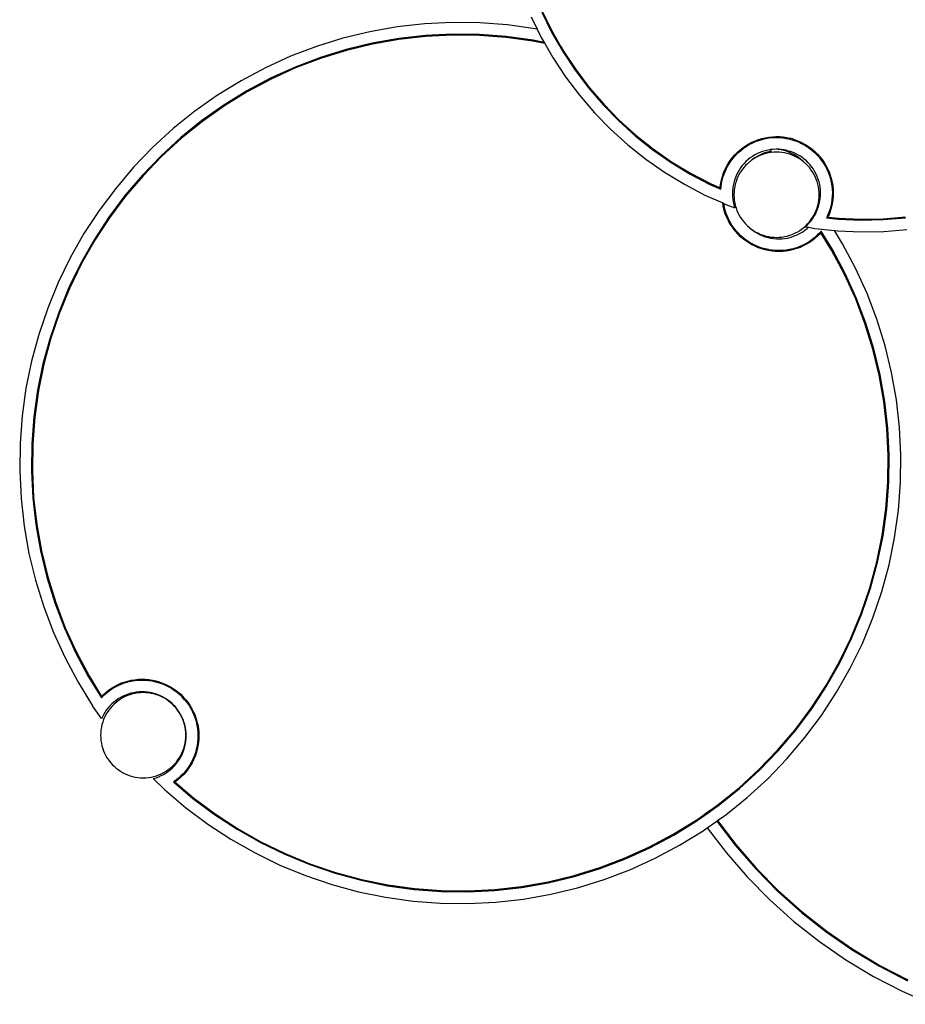
# Model space of a CAD drawing. Extents: x -73 to 65, y -68 to 69.
# Drawn here: x -73 to -43, y -67 to -33 of the extents above; entities that cross this region are included whole.
import ezdxf

# ---------------------------------------------------------------- set-up
doc = ezdxf.new("R2010")
doc.units = 0
doc.layers.get('0').update_dxf_attribs({"linetype": 'CONTINUOUS'})

msp = doc.modelspace()

# ---------------------------------------------------------------- linework, layer by layer
for p, q in [((-55.67, -33.107), (-55.333, -33.789)), ((-55.643, -33.095), (-55.307, -33.775)), ((-59.656, -33.506), (-60.592, -33.611)), ((-58.714, -33.459), (-59.656, -33.506)), ((-57.772, -33.471), (-58.714, -33.459)), ((-56.833, -33.543), (-57.772, -33.471)), ((-56.034, -33.273), (-55.829, -33.688)), ((-61.52, -33.776), (-62.436, -33.998)), ((-60.592, -33.611), (-61.52, -33.776)), ((-55.899, -33.674), (-56.833, -33.543)), ((-55.829, -33.688), (-55.899, -33.674)), ((-55.829, -33.688), (-55.686, -33.977)), ((-55.294, -33.797), (-55.333, -33.789)), ((-55.333, -33.789), (-55.067, -34.252)), ((-55.307, -33.775), (-55.294, -33.797)), ((-55.294, -33.797), (-55.026, -34.263)), ((-62.436, -33.998), (-63.336, -34.277)), ((-61.438, -34.167), (-62.329, -34.384)), ((-60.535, -34.007), (-61.438, -34.167)), ((-60.53, -34.037), (-61.432, -34.197)), ((-59.623, -33.905), (-60.535, -34.007)), ((-59.621, -33.934), (-60.53, -34.037)), ((-58.707, -33.859), (-59.623, -33.905)), ((-58.707, -33.889), (-59.621, -33.934)), ((-57.79, -33.871), (-58.707, -33.859)), ((-57.791, -33.901), (-58.707, -33.889)), ((-56.879, -33.971), (-57.791, -33.901)), ((-56.876, -33.941), (-57.79, -33.871)), ((-55.972, -34.098), (-56.879, -33.971)), ((-55.967, -34.068), (-56.876, -33.941)), ((-55.57, -34.18), (-55.972, -34.098)), ((-55.59, -34.145), (-55.967, -34.068)), ((-55.686, -33.977), (-55.59, -34.145)), ((-55.59, -34.145), (-55.57, -34.18)), ((-55.57, -34.18), (-55.295, -34.658)), ((-63.336, -34.277), (-64.216, -34.612)), ((-62.329, -34.384), (-63.205, -34.655)), ((-62.321, -34.413), (-63.195, -34.684)), ((-61.432, -34.197), (-62.321, -34.413)), ((-55.026, -34.263), (-55.067, -34.252)), ((-55.067, -34.252), (-55.045, -34.289)), ((-55.004, -34.3), (-55.045, -34.289)), ((-55.045, -34.289), (-54.954, -34.448)), ((-55.026, -34.263), (-55.004, -34.3)), ((-55.004, -34.3), (-54.929, -34.432)), ((-54.954, -34.448), (-54.535, -35.081)), ((-54.929, -34.432), (-54.51, -35.064)), ((-64.216, -34.612), (-65.074, -35.002)), ((-63.205, -34.655), (-64.062, -34.982)), ((-63.195, -34.684), (-64.051, -35.009)), ((-55.295, -34.658), (-54.861, -35.313)), ((-65.074, -35.002), (-65.906, -35.445)), ((-64.062, -34.982), (-64.897, -35.361)), ((-64.051, -35.009), (-64.884, -35.388)), ((-54.535, -35.081), (-54.076, -35.688)), ((-54.51, -35.064), (-54.053, -35.669)), ((-65.906, -35.445), (-66.708, -35.94)), ((-64.897, -35.361), (-65.707, -35.792)), ((-64.884, -35.388), (-65.692, -35.818)), ((-54.861, -35.313), (-54.388, -35.939)), ((-65.707, -35.792), (-66.488, -36.274)), ((-65.692, -35.818), (-66.471, -36.299)), ((-54.076, -35.688), (-53.58, -36.264)), ((-54.053, -35.669), (-53.558, -36.244)), ((-66.708, -35.94), (-67.478, -36.483)), ((-54.388, -35.939), (-53.875, -36.534)), ((-67.478, -36.483), (-68.212, -37.074)), ((-66.488, -36.274), (-67.237, -36.803)), ((-66.471, -36.299), (-67.219, -36.827)), ((-53.58, -36.264), (-53.049, -36.808)), ((-53.558, -36.244), (-53.029, -36.786)), ((-67.237, -36.803), (-67.951, -37.378)), ((-67.219, -36.827), (-67.931, -37.401)), ((-53.875, -36.534), (-53.327, -37.096)), ((-53.049, -36.808), (-52.485, -37.318)), ((-53.029, -36.786), (-52.466, -37.295)), ((-68.212, -37.074), (-68.907, -37.71)), ((-53.327, -37.096), (-52.744, -37.623)), ((-67.951, -37.378), (-68.628, -37.997)), ((-67.931, -37.401), (-68.607, -38.018)), ((-52.485, -37.318), (-51.89, -37.791)), ((-52.466, -37.295), (-51.873, -37.767)), ((-48.626, -37.594), (-48.518, -37.538)), ((-48.518, -37.538), (-48.408, -37.489)), ((-48.505, -37.565), (-48.396, -37.517)), ((-48.408, -37.489), (-48.294, -37.447)), ((-48.396, -37.517), (-48.284, -37.475)), ((-48.294, -37.447), (-48.269, -37.439)), ((-48.284, -37.475), (-48.244, -37.463)), ((-48.269, -37.439), (-48.178, -37.411)), ((-48.244, -37.463), (-48.269, -37.439)), ((-48.244, -37.463), (-48.17, -37.44)), ((-48.178, -37.411), (-48.06, -37.384)), ((-48.17, -37.44), (-48.054, -37.413)), ((-48.06, -37.384), (-47.94, -37.364)), ((-48.054, -37.413), (-47.936, -37.393)), ((-47.94, -37.364), (-47.82, -37.351)), ((-47.936, -37.393), (-47.817, -37.381)), ((-47.82, -37.351), (-47.699, -37.346)), ((-47.817, -37.381), (-47.698, -37.376)), ((-47.699, -37.346), (-47.577, -37.348)), ((-47.698, -37.376), (-47.579, -37.378)), ((-47.579, -37.378), (-47.46, -37.388)), ((-47.577, -37.348), (-47.456, -37.359)), ((-47.46, -37.388), (-47.342, -37.406)), ((-47.456, -37.359), (-47.337, -37.376)), ((-47.342, -37.406), (-47.27, -37.421)), ((-47.337, -37.376), (-47.241, -37.396)), ((-47.241, -37.396), (-47.27, -37.421)), ((-47.27, -37.421), (-47.225, -37.431)), ((-47.241, -37.396), (-47.218, -37.401)), ((-47.225, -37.431), (-47.11, -37.463)), ((-47.101, -37.434), (-47.218, -37.401)), ((-47.11, -37.463), (-46.997, -37.502)), ((-47.101, -37.434), (-46.987, -37.474)), ((-46.997, -37.502), (-46.887, -37.548)), ((-46.987, -37.474), (-46.875, -37.521)), ((-46.875, -37.521), (-46.807, -37.555)), ((-68.907, -37.71), (-69.561, -38.389)), ((-52.744, -37.623), (-52.13, -38.112)), ((-51.89, -37.791), (-51.267, -38.226)), ((-51.873, -37.767), (-51.251, -38.2)), ((-49.014, -37.883), (-48.924, -37.802)), ((-48.994, -37.904), (-48.905, -37.825)), ((-48.924, -37.802), (-48.829, -37.726)), ((-48.905, -37.825), (-48.811, -37.75)), ((-48.829, -37.726), (-48.73, -37.657)), ((-48.811, -37.75), (-48.713, -37.682)), ((-48.73, -37.657), (-48.69, -37.633)), ((-48.713, -37.682), (-48.666, -37.654)), ((-48.69, -37.633), (-48.663, -37.617)), ((-48.666, -37.654), (-48.69, -37.633)), ((-48.666, -37.654), (-48.639, -37.637)), ((-48.663, -37.617), (-48.626, -37.594)), ((-48.643, -37.634), (-48.663, -37.617)), ((-48.643, -37.634), (-48.639, -37.637)), ((-48.639, -37.637), (-48.611, -37.62)), ((-48.611, -37.62), (-48.505, -37.565)), ((-48.157, -37.854), (-48.245, -37.887)), ((-48.067, -37.827), (-48.157, -37.854)), ((-47.975, -37.806), (-48.067, -37.827)), ((-47.892, -37.856), (-47.984, -37.877)), ((-47.901, -37.793), (-47.975, -37.806)), ((-47.882, -37.79), (-47.901, -37.793)), ((-47.844, -37.848), (-47.901, -37.793)), ((-47.844, -37.848), (-47.892, -37.856)), ((-47.788, -37.78), (-47.882, -37.79)), ((-47.694, -37.776), (-47.788, -37.78)), ((-47.67, -37.777), (-47.694, -37.776)), ((-47.617, -37.782), (-47.67, -37.777)), ((-47.6, -37.778), (-47.67, -37.777)), ((-47.524, -37.797), (-47.617, -37.782)), ((-47.506, -37.786), (-47.6, -37.778)), ((-47.433, -37.818), (-47.524, -37.797)), ((-47.413, -37.8), (-47.506, -37.786)), ((-47.342, -37.845), (-47.433, -37.818)), ((-47.321, -37.819), (-47.413, -37.8)), ((-47.254, -37.878), (-47.342, -37.845)), ((-47.321, -37.819), (-47.23, -37.845)), ((-47.141, -37.876), (-47.23, -37.845)), ((-46.887, -37.548), (-46.83, -37.577)), ((-46.807, -37.555), (-46.83, -37.577)), ((-46.83, -37.577), (-46.801, -37.591)), ((-46.807, -37.555), (-46.778, -37.569)), ((-46.778, -37.569), (-46.801, -37.591)), ((-46.801, -37.591), (-46.78, -37.601)), ((-46.78, -37.601), (-46.677, -37.661)), ((-46.778, -37.569), (-46.766, -37.575)), ((-46.766, -37.575), (-46.661, -37.635)), ((-46.677, -37.661), (-46.578, -37.727)), ((-46.661, -37.635), (-46.56, -37.703)), ((-46.578, -37.727), (-46.482, -37.799)), ((-46.56, -37.703), (-46.464, -37.776)), ((-46.482, -37.799), (-46.392, -37.877)), ((-46.464, -37.776), (-46.372, -37.855)), ((-46.372, -37.855), (-46.285, -37.94)), ((-68.628, -37.997), (-69.265, -38.657)), ((-68.607, -38.018), (-69.242, -38.677)), ((-52.13, -38.112), (-51.486, -38.561)), ((-51.251, -38.2), (-50.603, -38.594)), ((-49.319, -38.259), (-49.252, -38.158)), ((-49.293, -38.275), (-49.227, -38.175)), ((-49.252, -38.158), (-49.178, -38.061)), ((-49.227, -38.175), (-49.155, -38.08)), ((-49.178, -38.061), (-49.099, -37.969)), ((-49.155, -38.08), (-49.077, -37.99)), ((-49.099, -37.969), (-49.014, -37.883)), ((-49.077, -37.99), (-48.994, -37.904)), ((-48.717, -38.193), (-48.782, -38.261)), ((-48.647, -38.13), (-48.717, -38.193)), ((-48.602, -38.209), (-48.671, -38.269)), ((-48.573, -38.072), (-48.647, -38.13)), ((-48.577, -38.189), (-48.602, -38.209)), ((-48.565, -38.178), (-48.577, -38.189)), ((-48.495, -38.018), (-48.573, -38.072)), ((-48.53, -38.153), (-48.565, -38.178)), ((-48.455, -38.102), (-48.53, -38.153)), ((-48.491, -38.12), (-48.53, -38.153)), ((-48.415, -37.969), (-48.495, -38.018)), ((-48.413, -38.067), (-48.491, -38.12)), ((-48.377, -38.056), (-48.455, -38.102)), ((-48.331, -37.925), (-48.415, -37.969)), ((-48.332, -38.018), (-48.413, -38.067)), ((-48.296, -38.014), (-48.377, -38.056)), ((-48.249, -37.975), (-48.332, -38.018)), ((-48.245, -37.887), (-48.331, -37.925)), ((-48.212, -37.978), (-48.296, -38.014)), ((-48.163, -37.937), (-48.249, -37.975)), ((-48.126, -37.947), (-48.212, -37.978)), ((-48.074, -37.904), (-48.163, -37.937)), ((-48.039, -37.922), (-48.126, -37.947)), ((-47.984, -37.877), (-48.074, -37.904)), ((-47.95, -37.902), (-48.039, -37.922)), ((-47.86, -37.888), (-47.95, -37.902)), ((-47.769, -37.879), (-47.86, -37.888)), ((-47.678, -37.876), (-47.769, -37.879)), ((-47.587, -37.879), (-47.678, -37.876)), ((-47.496, -37.888), (-47.587, -37.879)), ((-47.406, -37.902), (-47.496, -37.888)), ((-47.318, -37.922), (-47.406, -37.902)), ((-47.23, -37.947), (-47.318, -37.922)), ((-47.168, -37.916), (-47.254, -37.878)), ((-47.144, -37.978), (-47.23, -37.947)), ((-47.084, -37.959), (-47.168, -37.916)), ((-47.061, -38.014), (-47.144, -37.978)), ((-47.054, -37.912), (-47.141, -37.876)), ((-47.003, -38.008), (-47.084, -37.959)), ((-46.98, -38.056), (-47.061, -38.014)), ((-46.97, -37.954), (-47.054, -37.912)), ((-46.926, -38.061), (-47.003, -38.008)), ((-46.901, -38.102), (-46.98, -38.056)), ((-46.888, -38.001), (-46.97, -37.954)), ((-46.852, -38.12), (-46.926, -38.061)), ((-46.826, -38.153), (-46.901, -38.102)), ((-46.809, -38.053), (-46.888, -38.001)), ((-46.781, -38.182), (-46.852, -38.12)), ((-46.759, -38.205), (-46.826, -38.153)), ((-46.734, -38.11), (-46.809, -38.053)), ((-46.759, -38.205), (-46.781, -38.182)), ((-46.754, -38.209), (-46.759, -38.205)), ((-46.686, -38.269), (-46.754, -38.209)), ((-46.663, -38.172), (-46.734, -38.11)), ((-46.596, -38.238), (-46.663, -38.172)), ((-46.392, -37.877), (-46.307, -37.961)), ((-46.307, -37.961), (-46.227, -38.049)), ((-46.285, -37.94), (-46.204, -38.03)), ((-46.227, -38.049), (-46.153, -38.143)), ((-46.204, -38.03), (-46.129, -38.125)), ((-46.153, -38.143), (-46.085, -38.241)), ((-46.129, -38.125), (-46.06, -38.225)), ((-69.561, -38.389), (-70.171, -39.107)), ((-51.267, -38.226), (-50.618, -38.62)), ((-49.48, -38.584), (-49.433, -38.472)), ((-49.452, -38.595), (-49.406, -38.485)), ((-49.433, -38.472), (-49.379, -38.364)), ((-49.406, -38.485), (-49.353, -38.378)), ((-49.379, -38.364), (-49.319, -38.259)), ((-49.353, -38.378), (-49.293, -38.275)), ((-48.953, -38.485), (-49, -38.567)), ((-48.901, -38.407), (-48.953, -38.485)), ((-48.851, -38.474), (-48.902, -38.549)), ((-48.844, -38.332), (-48.901, -38.407)), ((-48.795, -38.402), (-48.851, -38.474)), ((-48.782, -38.261), (-48.844, -38.332)), ((-48.735, -38.334), (-48.795, -38.402)), ((-48.671, -38.269), (-48.735, -38.334)), ((-46.621, -38.334), (-46.686, -38.269)), ((-46.561, -38.402), (-46.621, -38.334)), ((-46.533, -38.308), (-46.596, -38.238)), ((-46.505, -38.474), (-46.561, -38.402)), ((-46.474, -38.382), (-46.533, -38.308)), ((-46.454, -38.549), (-46.505, -38.474)), ((-46.42, -38.459), (-46.474, -38.382)), ((-46.372, -38.54), (-46.42, -38.459)), ((-46.328, -38.623), (-46.372, -38.54)), ((-46.085, -38.241), (-46.023, -38.343)), ((-46.06, -38.225), (-45.997, -38.328)), ((-46.023, -38.343), (-45.968, -38.449)), ((-45.997, -38.328), (-45.941, -38.436)), ((-45.968, -38.449), (-45.919, -38.558)), ((-45.941, -38.436), (-45.891, -38.547)), ((-69.265, -38.657), (-69.858, -39.356)), ((-69.242, -38.677), (-69.835, -39.375)), ((-51.486, -38.561), (-50.815, -38.969)), ((-50.618, -38.62), (-49.944, -38.974)), ((-50.603, -38.594), (-49.931, -38.947)), ((-49.578, -38.934), (-49.553, -38.816)), ((-49.553, -38.816), (-49.52, -38.699)), ((-49.548, -38.939), (-49.524, -38.823)), ((-49.524, -38.823), (-49.492, -38.708)), ((-49.52, -38.699), (-49.48, -38.584)), ((-49.492, -38.708), (-49.452, -38.595)), ((-49.11, -38.827), (-49.135, -38.918)), ((-49.079, -38.738), (-49.11, -38.827)), ((-49.057, -38.878), (-49.083, -38.966)), ((-49.042, -38.652), (-49.079, -38.738)), ((-49.026, -38.792), (-49.057, -38.878)), ((-49, -38.567), (-49.042, -38.652)), ((-48.99, -38.709), (-49.026, -38.792)), ((-48.949, -38.628), (-48.99, -38.709)), ((-48.902, -38.549), (-48.949, -38.628)), ((-46.408, -38.628), (-46.454, -38.549)), ((-46.366, -38.709), (-46.408, -38.628)), ((-46.33, -38.792), (-46.366, -38.709)), ((-46.299, -38.878), (-46.33, -38.792)), ((-46.29, -38.709), (-46.328, -38.623)), ((-46.274, -38.966), (-46.299, -38.878)), ((-46.257, -38.797), (-46.29, -38.709)), ((-46.229, -38.888), (-46.257, -38.797)), ((-45.919, -38.558), (-45.877, -38.67)), ((-45.891, -38.547), (-45.849, -38.66)), ((-45.877, -38.67), (-45.843, -38.784)), ((-45.849, -38.66), (-45.814, -38.776)), ((-45.843, -38.784), (-45.816, -38.9)), ((-45.814, -38.776), (-45.786, -38.894)), ((-70.171, -39.107), (-70.735, -39.862)), ((-50.815, -38.969), (-50.119, -39.334)), ((-49.944, -38.974), (-49.573, -39.14)), ((-49.931, -38.947), (-49.599, -39.095)), ((-49.599, -39.095), (-49.596, -39.054)), ((-49.596, -39.054), (-49.578, -38.934)), ((-49.573, -39.14), (-49.566, -39.058)), ((-49.566, -39.058), (-49.548, -38.939)), ((-49.176, -39.197), (-49.178, -39.292)), ((-49.168, -39.104), (-49.176, -39.197)), ((-49.155, -39.01), (-49.168, -39.104)), ((-49.135, -38.918), (-49.155, -39.01)), ((-49.117, -39.144), (-49.125, -39.235)), ((-49.102, -39.054), (-49.117, -39.144)), ((-49.083, -38.966), (-49.102, -39.054)), ((-46.254, -39.054), (-46.274, -38.966)), ((-46.24, -39.144), (-46.254, -39.054)), ((-46.231, -39.235), (-46.24, -39.144)), ((-46.208, -38.979), (-46.229, -38.888)), ((-46.192, -39.072), (-46.208, -38.979)), ((-46.182, -39.166), (-46.192, -39.072)), ((-46.178, -39.26), (-46.182, -39.166)), ((-45.816, -38.9), (-45.796, -39.018)), ((-45.796, -39.018), (-45.783, -39.137)), ((-45.786, -38.894), (-45.766, -39.014)), ((-45.783, -39.137), (-45.778, -39.256)), ((-45.766, -39.014), (-45.753, -39.135)), ((-45.753, -39.135), (-45.748, -39.256)), ((-69.858, -39.356), (-70.407, -40.091)), ((-69.835, -39.375), (-70.383, -40.108)), ((-50.119, -39.334), (-49.51, -39.606)), ((-49.178, -39.292), (-49.174, -39.386)), ((-49.174, -39.386), (-49.164, -39.479)), ((-49.164, -39.479), (-49.149, -39.572)), ((-49.125, -39.235), (-49.128, -39.326)), ((-49.128, -39.326), (-49.125, -39.417)), ((-49.125, -39.417), (-49.117, -39.508)), ((-49.117, -39.508), (-49.102, -39.598)), ((-46.254, -39.598), (-46.24, -39.508)), ((-46.24, -39.508), (-46.231, -39.417)), ((-46.228, -39.326), (-46.231, -39.235)), ((-46.231, -39.417), (-46.228, -39.326)), ((-46.222, -39.634), (-46.202, -39.542)), ((-46.202, -39.542), (-46.188, -39.448)), ((-46.188, -39.448), (-46.18, -39.354)), ((-46.18, -39.354), (-46.178, -39.26)), ((-45.791, -39.494), (-45.808, -39.612)), ((-45.781, -39.375), (-45.791, -39.494)), ((-45.778, -39.256), (-45.781, -39.375)), ((-45.761, -39.498), (-45.779, -39.618)), ((-45.751, -39.377), (-45.761, -39.498)), ((-45.748, -39.256), (-45.751, -39.377)), ((-70.735, -39.862), (-71.251, -40.65)), ((-49.494, -39.702), (-49.51, -39.606)), ((-49.51, -39.606), (-49.477, -39.621)), ((-49.489, -39.724), (-49.494, -39.702)), ((-49.465, -39.696), (-49.489, -39.724)), ((-49.467, -39.82), (-49.489, -39.724)), ((-49.477, -39.621), (-49.402, -39.654)), ((-49.465, -39.696), (-49.477, -39.621)), ((-49.432, -39.937), (-49.467, -39.82)), ((-49.438, -39.813), (-49.465, -39.696)), ((-49.404, -39.927), (-49.438, -39.813)), ((-49.402, -39.654), (-49.094, -39.769)), ((-49.149, -39.572), (-49.127, -39.664)), ((-49.127, -39.664), (-49.1, -39.754)), ((-49.102, -39.598), (-49.083, -39.687)), ((-49.1, -39.754), (-49.094, -39.769)), ((-49.083, -39.687), (-49.057, -39.774)), ((-49.057, -39.774), (-49.026, -39.86)), ((-49.026, -39.86), (-48.99, -39.944)), ((-46.366, -39.944), (-46.33, -39.86)), ((-46.33, -39.86), (-46.299, -39.774)), ((-46.314, -39.9), (-46.278, -39.813)), ((-46.299, -39.774), (-46.274, -39.687)), ((-46.278, -39.813), (-46.247, -39.724)), ((-46.274, -39.687), (-46.254, -39.598)), ((-46.247, -39.724), (-46.222, -39.634)), ((-45.865, -39.844), (-45.904, -39.957)), ((-45.836, -39.853), (-45.876, -39.968)), ((-45.833, -39.729), (-45.865, -39.844)), ((-45.804, -39.736), (-45.836, -39.853)), ((-45.808, -39.612), (-45.833, -39.729)), ((-45.779, -39.618), (-45.804, -39.736)), ((-70.407, -40.091), (-70.909, -40.859)), ((-70.383, -40.108), (-70.883, -40.874)), ((-49.39, -40.05), (-49.432, -39.937)), ((-49.362, -40.039), (-49.404, -39.927)), ((-49.341, -40.161), (-49.39, -40.05)), ((-49.314, -40.148), (-49.362, -40.039)), ((-49.286, -40.269), (-49.341, -40.161)), ((-49.259, -40.254), (-49.314, -40.148)), ((-48.99, -39.944), (-48.949, -40.025)), ((-48.949, -40.025), (-48.902, -40.103)), ((-48.902, -40.103), (-48.851, -40.178)), ((-48.851, -40.178), (-48.795, -40.25)), ((-46.574, -40.291), (-46.513, -40.22)), ((-46.561, -40.25), (-46.505, -40.178)), ((-46.513, -40.22), (-46.456, -40.145)), ((-46.505, -40.178), (-46.454, -40.103)), ((-46.456, -40.145), (-46.403, -40.066)), ((-46.454, -40.103), (-46.408, -40.025)), ((-46.408, -40.025), (-46.366, -39.944)), ((-46.403, -40.066), (-46.356, -39.985)), ((-46.356, -39.985), (-46.314, -39.9)), ((-45.951, -40.067), (-45.973, -40.111)), ((-45.973, -40.111), (-45.566, -40.155)), ((-45.904, -39.957), (-45.951, -40.067)), ((-45.923, -40.079), (-45.927, -40.086)), ((-45.927, -40.086), (-45.564, -40.125)), ((-45.876, -39.968), (-45.923, -40.079)), ((-45.566, -40.155), (-44.807, -40.188)), ((-45.564, -40.125), (-44.807, -40.158)), ((-44.807, -40.158), (-44.049, -40.143)), ((-44.807, -40.188), (-44.047, -40.173)), ((-44.049, -40.143), (-43.293, -40.081)), ((-44.047, -40.173), (-43.289, -40.111)), ((-49.223, -40.373), (-49.286, -40.269)), ((-49.198, -40.357), (-49.259, -40.254)), ((-49.223, -40.373), (-49.154, -40.473)), ((-49.13, -40.455), (-49.198, -40.357)), ((-49.079, -40.568), (-49.154, -40.473)), ((-49.056, -40.549), (-49.13, -40.455)), ((-48.977, -40.638), (-49.056, -40.549)), ((-48.795, -40.25), (-48.735, -40.319)), ((-48.735, -40.319), (-48.671, -40.383)), ((-48.671, -40.383), (-48.602, -40.443)), ((-48.602, -40.443), (-48.598, -40.447)), ((-48.598, -40.447), (-48.549, -40.49)), ((-48.598, -40.447), (-48.53, -40.499)), ((-48.549, -40.49), (-48.474, -40.547)), ((-48.53, -40.499), (-48.455, -40.55)), ((-48.474, -40.547), (-48.396, -40.599)), ((-48.455, -40.55), (-48.377, -40.597)), ((-46.98, -40.597), (-46.901, -40.55)), ((-46.901, -40.55), (-46.826, -40.499)), ((-46.826, -40.499), (-46.754, -40.443)), ((-46.788, -40.588), (-46.71, -40.535)), ((-46.754, -40.443), (-46.686, -40.383)), ((-46.71, -40.535), (-46.636, -40.476)), ((-46.703, -40.415), (-46.64, -40.359)), ((-46.703, -40.415), (-46.589, -40.434)), ((-46.686, -40.383), (-46.621, -40.319)), ((-46.64, -40.359), (-46.574, -40.291)), ((-46.636, -40.476), (-46.589, -40.434)), ((-46.621, -40.319), (-46.561, -40.25)), ((-46.589, -40.434), (-46.377, -40.47)), ((-46.377, -40.47), (-45.709, -40.542)), ((-45.431, -40.993), (-45.709, -40.542)), ((-45.709, -40.542), (-45.596, -40.554)), ((-45.596, -40.554), (-44.812, -40.588)), ((-44.027, -40.573), (-43.244, -40.508)), ((-71.251, -40.65), (-71.716, -41.47)), ((-70.909, -40.859), (-71.362, -41.656)), ((-70.883, -40.874), (-71.335, -41.67)), ((-48.998, -40.658), (-49.079, -40.568)), ((-48.912, -40.744), (-48.998, -40.658)), ((-48.892, -40.722), (-48.977, -40.638)), ((-48.821, -40.823), (-48.912, -40.744)), ((-48.802, -40.8), (-48.892, -40.722)), ((-48.724, -40.897), (-48.821, -40.823)), ((-48.707, -40.872), (-48.802, -40.8)), ((-48.608, -40.939), (-48.707, -40.872)), ((-48.396, -40.599), (-48.314, -40.647)), ((-48.377, -40.597), (-48.296, -40.638)), ((-48.314, -40.647), (-48.23, -40.689)), ((-48.296, -40.638), (-48.212, -40.674)), ((-48.23, -40.689), (-48.143, -40.726)), ((-48.212, -40.674), (-48.126, -40.705)), ((-48.143, -40.726), (-48.099, -40.742)), ((-48.126, -40.705), (-48.039, -40.731)), ((-48.099, -40.742), (-48.014, -40.756)), ((-48.099, -40.742), (-48.054, -40.757)), ((-48.054, -40.757), (-47.964, -40.783)), ((-48.039, -40.731), (-47.95, -40.751)), ((-48.014, -40.756), (-47.92, -40.765)), ((-47.964, -40.783), (-47.871, -40.803)), ((-47.95, -40.751), (-47.86, -40.765)), ((-47.92, -40.765), (-47.826, -40.769)), ((-47.871, -40.803), (-47.778, -40.817)), ((-47.86, -40.765), (-47.826, -40.769)), ((-47.826, -40.769), (-47.82, -40.769)), ((-47.82, -40.769), (-47.769, -40.773)), ((-47.778, -40.817), (-47.684, -40.825)), ((-47.769, -40.773), (-47.678, -40.776)), ((-47.684, -40.825), (-47.59, -40.827)), ((-47.678, -40.776), (-47.587, -40.773)), ((-47.59, -40.827), (-47.496, -40.824)), ((-47.587, -40.773), (-47.496, -40.765)), ((-47.496, -40.765), (-47.406, -40.751)), ((-47.496, -40.824), (-47.402, -40.814)), ((-47.406, -40.751), (-47.318, -40.731)), ((-47.402, -40.814), (-47.309, -40.799)), ((-47.318, -40.731), (-47.23, -40.705)), ((-47.309, -40.799), (-47.217, -40.778)), ((-47.23, -40.705), (-47.144, -40.674)), ((-47.217, -40.778), (-47.127, -40.751)), ((-47.144, -40.674), (-47.061, -40.638)), ((-47.127, -40.751), (-47.039, -40.718)), ((-47.061, -40.638), (-46.98, -40.597)), ((-47.039, -40.718), (-46.952, -40.68)), ((-46.952, -40.68), (-46.869, -40.637)), ((-46.869, -40.637), (-46.788, -40.588)), ((-46.473, -40.857), (-46.571, -40.925)), ((-46.455, -40.881), (-46.555, -40.95)), ((-46.379, -40.783), (-46.473, -40.857)), ((-46.36, -40.806), (-46.455, -40.881)), ((-46.29, -40.703), (-46.379, -40.783)), ((-46.27, -40.725), (-46.36, -40.806)), ((-46.206, -40.618), (-46.29, -40.703)), ((-46.184, -40.639), (-46.27, -40.725)), ((-46.162, -40.568), (-46.206, -40.618)), ((-46.167, -40.618), (-46.184, -40.639)), ((-45.804, -41.207), (-46.167, -40.618)), ((-45.778, -41.192), (-46.162, -40.568)), ((-44.812, -40.588), (-44.027, -40.573)), ((-48.623, -40.964), (-48.724, -40.897)), ((-48.519, -41.025), (-48.623, -40.964)), ((-48.504, -40.999), (-48.608, -40.939)), ((-48.455, -41.057), (-48.519, -41.025)), ((-48.398, -41.052), (-48.504, -40.999)), ((-48.416, -41.072), (-48.455, -41.057)), ((-48.41, -41.08), (-48.455, -41.057)), ((-48.301, -41.106), (-48.416, -41.072)), ((-48.299, -41.127), (-48.41, -41.08)), ((-48.288, -41.099), (-48.398, -41.052)), ((-48.206, -41.128), (-48.301, -41.106)), ((-48.214, -41.157), (-48.299, -41.127)), ((-48.206, -41.128), (-48.288, -41.099)), ((-48.191, -41.162), (-48.214, -41.157)), ((-48.184, -41.167), (-48.214, -41.157)), ((-48.175, -41.139), (-48.206, -41.128)), ((-48.071, -41.182), (-48.191, -41.162)), ((-48.068, -41.2), (-48.184, -41.167)), ((-48.06, -41.171), (-48.175, -41.139)), ((-47.956, -41.194), (-48.071, -41.182)), ((-47.949, -41.226), (-48.068, -41.2)), ((-47.956, -41.194), (-48.06, -41.171)), ((-47.944, -41.196), (-47.956, -41.194)), ((-47.829, -41.244), (-47.949, -41.226)), ((-47.826, -41.214), (-47.944, -41.196)), ((-47.707, -41.225), (-47.826, -41.214)), ((-47.587, -41.228), (-47.707, -41.225)), ((-47.468, -41.223), (-47.587, -41.228)), ((-47.349, -41.211), (-47.468, -41.223)), ((-47.232, -41.191), (-47.349, -41.211)), ((-47.226, -41.221), (-47.345, -41.241)), ((-47.115, -41.165), (-47.232, -41.191)), ((-47.108, -41.194), (-47.226, -41.221)), ((-47.001, -41.13), (-47.115, -41.165)), ((-46.991, -41.159), (-47.108, -41.194)), ((-46.889, -41.089), (-47.001, -41.13)), ((-46.878, -41.117), (-46.991, -41.159)), ((-46.78, -41.041), (-46.889, -41.089)), ((-46.767, -41.068), (-46.878, -41.117)), ((-46.674, -40.986), (-46.78, -41.041)), ((-46.659, -41.012), (-46.767, -41.068)), ((-46.571, -40.925), (-46.674, -40.986)), ((-46.555, -40.95), (-46.659, -41.012)), ((-45.374, -42.015), (-45.804, -41.207)), ((-45.347, -42.001), (-45.778, -41.192)), ((-44.988, -41.824), (-45.431, -40.993)), ((-71.716, -41.47), (-72.128, -42.317)), ((-47.708, -41.255), (-47.829, -41.244)), ((-47.587, -41.258), (-47.708, -41.255)), ((-47.466, -41.253), (-47.587, -41.258)), ((-47.345, -41.241), (-47.466, -41.253)), ((-71.362, -41.656), (-71.763, -42.481)), ((-71.335, -41.67), (-71.736, -42.493)), ((-44.598, -42.682), (-44.988, -41.824)), ((-44.995, -42.848), (-45.374, -42.015)), ((-44.967, -42.836), (-45.347, -42.001)), ((-72.128, -42.317), (-72.487, -43.189)), ((-71.763, -42.481), (-72.112, -43.329)), ((-71.736, -42.493), (-72.084, -43.34)), ((-44.669, -43.703), (-44.995, -42.848)), ((-44.641, -43.693), (-44.967, -42.836)), ((-44.263, -43.563), (-44.598, -42.682)), ((-72.487, -43.189), (-72.79, -44.081)), ((-72.112, -43.329), (-72.407, -44.198)), ((-72.084, -43.34), (-72.378, -44.207)), ((-43.983, -44.463), (-44.263, -43.563)), ((-44.398, -44.577), (-44.669, -43.703)), ((-44.369, -44.569), (-44.641, -43.693)), ((-72.79, -44.081), (-73.036, -44.991)), ((-72.407, -44.198), (-72.647, -45.083)), ((-72.378, -44.207), (-72.618, -45.09)), ((-44.182, -45.467), (-44.398, -44.577)), ((-44.153, -45.461), (-44.369, -44.569)), ((-43.761, -45.379), (-43.983, -44.463)), ((-73.036, -44.991), (-73.225, -45.914)), ((-72.647, -45.083), (-72.831, -45.982)), ((-72.618, -45.09), (-72.801, -45.987)), ((-44.023, -46.368), (-44.182, -45.467)), ((-43.993, -46.364), (-44.153, -45.461)), ((-43.597, -46.307), (-43.761, -45.379)), ((-73.225, -45.914), (-73.355, -46.847)), ((-72.831, -45.982), (-72.958, -46.89)), ((-72.801, -45.987), (-72.928, -46.893)), ((-43.92, -47.278), (-44.023, -46.368)), ((-43.89, -47.275), (-43.993, -46.364)), ((-43.491, -47.243), (-43.597, -46.307)), ((-73.355, -46.847), (-73.427, -47.787)), ((-72.958, -46.89), (-73.027, -47.805)), ((-72.928, -46.893), (-72.997, -47.806)), ((-43.444, -48.184), (-43.491, -47.243)), ((-43.875, -48.192), (-43.92, -47.278)), ((-43.845, -48.191), (-43.89, -47.275)), ((-73.427, -47.787), (-73.44, -48.729)), ((-73.027, -47.805), (-73.039, -48.722)), ((-72.997, -47.806), (-73.009, -48.721)), ((-43.887, -49.107), (-43.875, -48.192)), ((-43.857, -49.108), (-43.845, -48.191)), ((-43.457, -49.126), (-43.444, -48.184)), ((-73.44, -48.729), (-73.393, -49.67)), ((-73.039, -48.722), (-72.994, -49.638)), ((-73.009, -48.721), (-72.964, -49.635)), ((-43.956, -50.02), (-43.887, -49.107)), ((-43.926, -50.023), (-43.857, -49.108)), ((-43.529, -50.066), (-43.457, -49.126)), ((-73.393, -49.67), (-73.287, -50.606)), ((-72.994, -49.638), (-72.891, -50.549)), ((-72.964, -49.635), (-72.861, -50.545)), ((-44.083, -50.926), (-43.956, -50.02)), ((-44.053, -50.931), (-43.926, -50.023)), ((-43.659, -50.999), (-43.529, -50.066)), ((-73.287, -50.606), (-73.123, -51.534)), ((-72.891, -50.549), (-72.731, -51.452)), ((-72.861, -50.545), (-72.702, -51.446)), ((-44.266, -51.823), (-44.083, -50.926)), ((-44.237, -51.83), (-44.053, -50.931)), ((-43.848, -51.922), (-43.659, -50.999)), ((-73.123, -51.534), (-72.901, -52.45)), ((-72.731, -51.452), (-72.515, -52.344)), ((-72.702, -51.446), (-72.486, -52.336)), ((-44.506, -52.706), (-44.266, -51.823)), ((-44.477, -52.715), (-44.237, -51.83)), ((-44.094, -52.832), (-43.848, -51.922)), ((-72.901, -52.45), (-72.621, -53.35)), ((-72.515, -52.344), (-72.243, -53.22)), ((-72.486, -52.336), (-72.215, -53.21)), ((-44.8, -53.573), (-44.506, -52.706)), ((-44.772, -53.584), (-44.477, -52.715)), ((-44.397, -53.724), (-44.094, -52.832)), ((-72.243, -53.22), (-71.917, -54.077)), ((-72.215, -53.21), (-71.889, -54.065)), ((-72.621, -53.35), (-72.286, -54.231)), ((-45.148, -54.42), (-44.8, -53.573)), ((-45.121, -54.432), (-44.772, -53.584)), ((-44.756, -54.596), (-44.397, -53.724)), ((-72.286, -54.231), (-71.896, -55.089)), ((-71.917, -54.077), (-71.537, -54.912)), ((-71.889, -54.065), (-71.51, -54.898)), ((-45.549, -55.242), (-45.148, -54.42)), ((-45.522, -55.256), (-45.121, -54.432)), ((-45.168, -55.443), (-44.756, -54.596)), ((-71.537, -54.912), (-71.106, -55.721)), ((-71.51, -54.898), (-71.08, -55.706)), ((-71.896, -55.089), (-71.453, -55.92)), ((-46.001, -56.039), (-45.549, -55.242)), ((-45.975, -56.054), (-45.522, -55.256)), ((-45.633, -56.263), (-45.168, -55.443)), ((-71.453, -55.92), (-70.959, -56.723)), ((-71.106, -55.721), (-70.658, -56.448)), ((-71.08, -55.706), (-70.653, -56.4)), ((-70.105, -56.005), (-69.994, -55.956)), ((-69.994, -55.956), (-69.88, -55.915)), ((-69.983, -55.984), (-69.871, -55.943)), ((-69.88, -55.915), (-69.764, -55.88)), ((-69.871, -55.943), (-69.757, -55.909)), ((-69.764, -55.88), (-69.646, -55.853)), ((-69.757, -55.909), (-69.64, -55.882)), ((-69.646, -55.853), (-69.527, -55.833)), ((-69.64, -55.882), (-69.523, -55.863)), ((-69.527, -55.833), (-69.406, -55.821)), ((-69.523, -55.863), (-69.404, -55.851)), ((-69.406, -55.821), (-69.285, -55.816)), ((-69.404, -55.851), (-69.284, -55.846)), ((-69.285, -55.816), (-69.163, -55.819)), ((-69.284, -55.846), (-69.165, -55.849)), ((-69.165, -55.849), (-69.046, -55.859)), ((-69.163, -55.819), (-69.043, -55.83)), ((-69.046, -55.859), (-68.928, -55.877)), ((-69.043, -55.83), (-68.923, -55.848)), ((-68.928, -55.877), (-68.812, -55.902)), ((-68.923, -55.848), (-68.804, -55.873)), ((-68.812, -55.902), (-68.697, -55.935)), ((-68.804, -55.873), (-68.688, -55.906)), ((-68.697, -55.935), (-68.584, -55.975)), ((-68.688, -55.906), (-68.573, -55.947)), ((-68.573, -55.947), (-68.462, -55.994)), ((-70.602, -56.348), (-70.512, -56.268)), ((-70.582, -56.37), (-70.493, -56.291)), ((-70.512, -56.268), (-70.417, -56.193)), ((-70.493, -56.291), (-70.399, -56.217)), ((-70.417, -56.193), (-70.317, -56.124)), ((-70.399, -56.217), (-70.301, -56.149)), ((-70.317, -56.124), (-70.213, -56.061)), ((-70.301, -56.149), (-70.198, -56.087)), ((-70.213, -56.061), (-70.105, -56.005)), ((-70.198, -56.087), (-70.092, -56.032)), ((-70.092, -56.032), (-69.983, -55.984)), ((-69.654, -56.296), (-69.745, -56.323)), ((-69.563, -56.275), (-69.654, -56.296)), ((-69.508, -56.299), (-69.597, -56.319)), ((-69.47, -56.259), (-69.563, -56.275)), ((-69.418, -56.284), (-69.508, -56.299)), ((-69.376, -56.25), (-69.47, -56.259)), ((-69.327, -56.276), (-69.418, -56.284)), ((-69.282, -56.246), (-69.376, -56.25)), ((-69.236, -56.273), (-69.327, -56.276)), ((-69.187, -56.248), (-69.282, -56.246)), ((-69.145, -56.276), (-69.236, -56.273)), ((-69.094, -56.257), (-69.187, -56.248)), ((-69.054, -56.284), (-69.145, -56.276)), ((-69, -56.271), (-69.094, -56.257)), ((-68.964, -56.299), (-69.054, -56.284)), ((-68.908, -56.291), (-69, -56.271)), ((-68.875, -56.319), (-68.964, -56.299)), ((-68.818, -56.316), (-68.908, -56.291)), ((-68.584, -55.975), (-68.474, -56.021)), ((-68.474, -56.021), (-68.367, -56.075)), ((-68.462, -55.994), (-68.353, -56.048)), ((-68.367, -56.075), (-68.264, -56.135)), ((-68.353, -56.048), (-68.248, -56.109)), ((-68.264, -56.135), (-68.165, -56.201)), ((-68.248, -56.109), (-68.148, -56.177)), ((-68.165, -56.201), (-68.07, -56.274)), ((-68.148, -56.177), (-68.051, -56.25)), ((-68.07, -56.274), (-67.98, -56.352)), ((-68.051, -56.25), (-67.96, -56.33)), ((-46.501, -56.805), (-46.001, -56.039)), ((-46.477, -56.822), (-45.975, -56.054)), ((-46.149, -57.051), (-45.633, -56.263)), ((-70.658, -56.448), (-70.582, -56.37)), ((-70.653, -56.4), (-70.602, -56.348)), ((-70.235, -56.597), (-70.306, -56.66)), ((-70.161, -56.539), (-70.235, -56.597)), ((-70.16, -56.606), (-70.229, -56.666)), ((-70.084, -56.485), (-70.161, -56.539)), ((-70.088, -56.55), (-70.16, -56.606)), ((-70.013, -56.499), (-70.088, -56.55)), ((-70.003, -56.437), (-70.084, -56.485)), ((-69.935, -56.452), (-70.013, -56.499)), ((-69.919, -56.393), (-70.003, -56.437)), ((-69.853, -56.411), (-69.935, -56.452)), ((-69.833, -56.355), (-69.919, -56.393)), ((-69.77, -56.375), (-69.853, -56.411)), ((-69.745, -56.323), (-69.833, -56.355)), ((-69.684, -56.344), (-69.77, -56.375)), ((-69.597, -56.319), (-69.684, -56.344)), ((-68.788, -56.344), (-68.875, -56.319)), ((-68.729, -56.348), (-68.818, -56.316)), ((-68.702, -56.375), (-68.788, -56.344)), ((-68.642, -56.384), (-68.729, -56.348)), ((-68.619, -56.411), (-68.702, -56.375)), ((-68.558, -56.427), (-68.642, -56.384)), ((-68.537, -56.452), (-68.619, -56.411)), ((-68.476, -56.474), (-68.558, -56.427)), ((-68.459, -56.499), (-68.537, -56.452)), ((-68.398, -56.526), (-68.476, -56.474)), ((-68.384, -56.55), (-68.459, -56.499)), ((-68.323, -56.584), (-68.398, -56.526)), ((-68.312, -56.606), (-68.384, -56.55)), ((-68.252, -56.646), (-68.323, -56.584)), ((-68.243, -56.666), (-68.312, -56.606)), ((-67.98, -56.352), (-67.895, -56.436)), ((-67.96, -56.33), (-67.873, -56.415)), ((-67.816, -56.525), (-67.895, -56.436)), ((-67.793, -56.505), (-67.873, -56.415)), ((-67.816, -56.525), (-67.742, -56.619)), ((-67.793, -56.505), (-67.718, -56.601)), ((-67.742, -56.619), (-67.674, -56.717)), ((-67.718, -56.601), (-67.649, -56.701)), ((-70.651, -57.159), (-70.959, -56.723)), ((-70.543, -56.951), (-70.591, -57.033)), ((-70.491, -56.873), (-70.543, -56.951)), ((-70.46, -56.946), (-70.507, -57.024)), ((-70.434, -56.798), (-70.491, -56.873)), ((-70.409, -56.871), (-70.46, -56.946)), ((-70.372, -56.727), (-70.434, -56.798)), ((-70.353, -56.799), (-70.409, -56.871)), ((-70.306, -56.66), (-70.372, -56.727)), ((-70.293, -56.73), (-70.353, -56.799)), ((-70.229, -56.666), (-70.293, -56.73)), ((-68.185, -56.712), (-68.252, -56.646)), ((-68.179, -56.73), (-68.243, -56.666)), ((-68.185, -56.712), (-68.122, -56.782)), ((-68.119, -56.799), (-68.179, -56.73)), ((-68.064, -56.856), (-68.122, -56.782)), ((-68.063, -56.871), (-68.119, -56.799)), ((-68.01, -56.934), (-68.064, -56.856)), ((-68.012, -56.946), (-68.063, -56.871)), ((-67.965, -57.024), (-68.012, -56.946)), ((-67.962, -57.014), (-68.01, -56.934)), ((-67.674, -56.717), (-67.613, -56.819)), ((-67.649, -56.701), (-67.586, -56.804)), ((-67.613, -56.819), (-67.558, -56.925)), ((-67.586, -56.804), (-67.53, -56.912)), ((-67.558, -56.925), (-67.509, -57.034)), ((-67.53, -56.912), (-67.482, -57.023)), ((-47.049, -57.538), (-46.501, -56.805)), ((-47.025, -57.557), (-46.477, -56.822)), ((-70.633, -57.117), (-70.651, -57.159)), ((-70.615, -57.275), (-70.64, -57.362)), ((-70.591, -57.033), (-70.633, -57.117)), ((-70.584, -57.189), (-70.615, -57.275)), ((-70.548, -57.106), (-70.584, -57.189)), ((-70.507, -57.024), (-70.548, -57.106)), ((-67.924, -57.106), (-67.965, -57.024)), ((-67.918, -57.098), (-67.962, -57.014)), ((-67.888, -57.189), (-67.924, -57.106)), ((-67.88, -57.184), (-67.918, -57.098)), ((-67.857, -57.275), (-67.888, -57.189)), ((-67.848, -57.273), (-67.88, -57.184)), ((-67.832, -57.362), (-67.857, -57.275)), ((-67.821, -57.363), (-67.848, -57.273)), ((-67.509, -57.034), (-67.468, -57.146)), ((-67.482, -57.023), (-67.44, -57.137)), ((-67.468, -57.146), (-67.434, -57.261)), ((-67.44, -57.137), (-67.405, -57.253)), ((-67.434, -57.261), (-67.407, -57.377)), ((-67.405, -57.253), (-67.378, -57.371)), ((-46.713, -57.806), (-46.149, -57.051)), ((-70.683, -57.632), (-70.686, -57.723)), ((-70.675, -57.541), (-70.683, -57.632)), ((-70.66, -57.451), (-70.675, -57.541)), ((-70.64, -57.362), (-70.66, -57.451)), ((-67.812, -57.451), (-67.832, -57.362)), ((-67.8, -57.455), (-67.821, -57.363)), ((-67.797, -57.541), (-67.812, -57.451)), ((-67.784, -57.548), (-67.8, -57.455)), ((-67.789, -57.632), (-67.797, -57.541)), ((-67.786, -57.723), (-67.789, -57.632)), ((-67.775, -57.642), (-67.784, -57.548)), ((-67.771, -57.736), (-67.775, -57.642)), ((-67.407, -57.377), (-67.388, -57.495)), ((-67.388, -57.495), (-67.376, -57.614)), ((-67.378, -57.371), (-67.358, -57.491)), ((-67.376, -57.614), (-67.371, -57.733)), ((-67.358, -57.491), (-67.346, -57.612)), ((-67.346, -57.612), (-67.341, -57.733)), ((-47.642, -58.236), (-47.049, -57.538)), ((-47.619, -58.256), (-47.025, -57.557)), ((-70.686, -57.723), (-70.683, -57.814)), ((-70.683, -57.814), (-70.675, -57.905)), ((-70.675, -57.905), (-70.66, -57.995)), ((-67.812, -57.995), (-67.797, -57.905)), ((-67.797, -57.905), (-67.789, -57.814)), ((-67.796, -58.017), (-67.782, -57.924)), ((-67.789, -57.814), (-67.786, -57.723)), ((-67.782, -57.924), (-67.774, -57.83)), ((-67.774, -57.83), (-67.771, -57.736)), ((-67.384, -57.971), (-67.402, -58.089)), ((-67.374, -57.852), (-67.384, -57.971)), ((-67.371, -57.733), (-67.374, -57.852)), ((-67.355, -57.975), (-67.373, -58.095)), ((-67.344, -57.854), (-67.355, -57.975)), ((-67.341, -57.733), (-67.344, -57.854)), ((-47.323, -58.524), (-46.713, -57.806)), ((-70.66, -57.995), (-70.64, -58.084)), ((-70.64, -58.084), (-70.615, -58.171)), ((-70.615, -58.171), (-70.584, -58.257)), ((-70.584, -58.257), (-70.548, -58.34)), ((-67.924, -58.34), (-67.888, -58.257)), ((-67.91, -58.375), (-67.873, -58.289)), ((-67.888, -58.257), (-67.857, -58.171)), ((-67.873, -58.289), (-67.841, -58.2)), ((-67.857, -58.171), (-67.832, -58.084)), ((-67.841, -58.2), (-67.816, -58.109)), ((-67.832, -58.084), (-67.812, -57.995)), ((-67.816, -58.109), (-67.796, -58.017)), ((-67.427, -58.206), (-67.46, -58.321)), ((-67.398, -58.213), (-67.431, -58.33)), ((-67.402, -58.089), (-67.427, -58.206)), ((-67.373, -58.095), (-67.398, -58.213)), ((-48.277, -58.894), (-47.642, -58.236)), ((-48.256, -58.916), (-47.619, -58.256)), ((-70.548, -58.34), (-70.507, -58.422)), ((-70.507, -58.422), (-70.46, -58.5)), ((-70.46, -58.5), (-70.409, -58.575)), ((-70.409, -58.575), (-70.353, -58.647)), ((-70.353, -58.647), (-70.293, -58.716)), ((-68.179, -58.716), (-68.119, -58.647)), ((-68.119, -58.647), (-68.063, -58.575)), ((-68.109, -58.694), (-68.052, -58.619)), ((-68.063, -58.575), (-68.012, -58.5)), ((-68.052, -58.619), (-67.999, -58.541)), ((-68.012, -58.5), (-67.965, -58.422)), ((-67.999, -58.541), (-67.952, -58.46)), ((-67.965, -58.422), (-67.924, -58.34)), ((-67.952, -58.46), (-67.91, -58.375)), ((-67.6, -58.65), (-67.66, -58.753)), ((-67.546, -58.543), (-67.6, -58.65)), ((-67.519, -58.556), (-67.573, -58.664)), ((-67.5, -58.433), (-67.546, -58.543)), ((-67.472, -58.444), (-67.519, -58.556)), ((-67.46, -58.321), (-67.5, -58.433)), ((-67.431, -58.33), (-67.472, -58.444)), ((-47.977, -59.203), (-47.323, -58.524)), ((-70.293, -58.716), (-70.229, -58.78)), ((-70.229, -58.78), (-70.16, -58.84)), ((-70.16, -58.84), (-70.088, -58.896)), ((-70.088, -58.896), (-70.013, -58.947)), ((-70.013, -58.947), (-69.935, -58.994)), ((-68.537, -58.994), (-68.459, -58.947)), ((-68.459, -58.947), (-68.384, -58.896)), ((-68.459, -59.007), (-68.381, -58.953)), ((-68.384, -58.896), (-68.312, -58.84)), ((-68.381, -58.953), (-68.307, -58.895)), ((-68.312, -58.84), (-68.243, -58.78)), ((-68.307, -58.895), (-68.237, -58.832)), ((-68.243, -58.78), (-68.179, -58.716)), ((-68.237, -58.832), (-68.171, -58.765)), ((-68.171, -58.765), (-68.109, -58.694)), ((-67.799, -58.947), (-67.877, -59.037)), ((-67.775, -58.966), (-67.855, -59.058)), ((-67.726, -58.852), (-67.799, -58.947)), ((-67.702, -58.87), (-67.775, -58.966)), ((-67.66, -58.753), (-67.726, -58.852)), ((-67.634, -58.769), (-67.702, -58.87)), ((-67.573, -58.664), (-67.634, -58.769)), ((-48.952, -59.512), (-48.277, -58.894)), ((-48.933, -59.535), (-48.256, -58.916)), ((-69.935, -58.994), (-69.853, -59.035)), ((-69.853, -59.035), (-69.77, -59.071)), ((-69.77, -59.071), (-69.684, -59.102)), ((-69.684, -59.102), (-69.597, -59.127)), ((-69.597, -59.127), (-69.508, -59.147)), ((-69.508, -59.147), (-69.418, -59.162)), ((-69.418, -59.162), (-69.327, -59.17)), ((-69.327, -59.17), (-69.236, -59.173)), ((-69.236, -59.173), (-69.145, -59.17)), ((-69.145, -59.17), (-69.054, -59.162)), ((-69.054, -59.162), (-68.964, -59.147)), ((-68.964, -59.147), (-68.875, -59.127)), ((-68.9, -59.199), (-68.888, -59.196)), ((-68.51, -59.576), (-68.9, -59.199)), ((-68.888, -59.196), (-68.798, -59.169)), ((-68.875, -59.127), (-68.788, -59.102)), ((-68.798, -59.169), (-68.709, -59.137)), ((-68.788, -59.102), (-68.702, -59.071)), ((-68.709, -59.137), (-68.623, -59.099)), ((-68.702, -59.071), (-68.619, -59.035)), ((-68.623, -59.099), (-68.539, -59.056)), ((-68.619, -59.035), (-68.537, -58.994)), ((-68.539, -59.056), (-68.459, -59.007)), ((-68.144, -59.276), (-68.2, -59.314)), ((-68.2, -59.314), (-67.542, -59.873)), ((-68.126, -59.3), (-68.151, -59.317)), ((-68.151, -59.317), (-67.524, -59.85)), ((-68.05, -59.202), (-68.144, -59.276)), ((-68.031, -59.225), (-68.126, -59.3)), ((-67.961, -59.122), (-68.05, -59.202)), ((-67.94, -59.144), (-68.031, -59.225)), ((-67.877, -59.037), (-67.961, -59.122)), ((-67.855, -59.058), (-67.94, -59.144)), ((-48.672, -59.839), (-47.977, -59.203)), ((-68.51, -59.576), (-67.792, -60.186)), ((-49.665, -60.086), (-48.952, -59.512)), ((-49.647, -60.11), (-48.933, -59.535)), ((-67.542, -59.873), (-66.808, -60.422)), ((-67.524, -59.85), (-66.79, -60.397)), ((-49.406, -60.43), (-48.672, -59.839)), ((-67.792, -60.186), (-67.037, -60.75)), ((-50.281, -60.521), (-49.955, -60.291)), ((-50.265, -60.546), (-49.938, -60.315)), ((-49.955, -60.291), (-49.93, -60.273)), ((-49.955, -60.291), (-49.938, -60.315)), ((-49.938, -60.315), (-49.913, -60.298)), ((-49.93, -60.273), (-49.665, -60.086)), ((-49.93, -60.273), (-49.913, -60.298)), ((-49.913, -60.298), (-49.647, -60.11)), ((-66.808, -60.422), (-66.04, -60.924)), ((-66.79, -60.397), (-66.024, -60.898)), ((-51.192, -61.094), (-50.413, -60.614)), ((-51.177, -61.121), (-50.396, -60.639)), ((-50.413, -60.614), (-50.281, -60.521)), ((-50.396, -60.639), (-50.265, -60.546)), ((-50.281, -60.521), (-50.265, -60.546)), ((-50.04, -60.877), (-49.713, -60.646)), ((-49.713, -60.646), (-49.689, -60.629)), ((-49.713, -60.646), (-49.087, -61.465)), ((-49.689, -60.629), (-49.406, -60.43)), ((-49.689, -60.629), (-49.064, -61.446)), ((-67.037, -60.75), (-66.248, -61.265)), ((-66.04, -60.924), (-65.242, -61.376)), ((-66.024, -60.898), (-65.228, -61.349)), ((-50.978, -61.468), (-50.176, -60.973)), ((-50.176, -60.973), (-50.04, -60.877)), ((-50.04, -60.877), (-49.397, -61.718)), ((-66.248, -61.265), (-65.428, -61.73)), ((-52, -61.525), (-51.192, -61.094)), ((-51.987, -61.552), (-51.177, -61.121)), ((-65.242, -61.376), (-64.417, -61.777)), ((-65.228, -61.349), (-64.405, -61.75)), ((-52.833, -61.903), (-52, -61.525)), ((-52.822, -61.931), (-51.987, -61.552)), ((-51.81, -61.911), (-50.978, -61.468)), ((-49.087, -61.465), (-48.382, -62.276)), ((-49.064, -61.446), (-48.36, -62.256)), ((-65.428, -61.73), (-64.581, -62.143)), ((-64.417, -61.777), (-63.569, -62.126)), ((-64.405, -61.75), (-63.559, -62.098)), ((-53.689, -62.229), (-52.833, -61.903)), ((-53.679, -62.257), (-52.822, -61.931)), ((-52.668, -62.301), (-51.81, -61.911)), ((-49.397, -61.718), (-48.676, -62.548)), ((-64.581, -62.143), (-63.71, -62.501)), ((-63.569, -62.126), (-62.701, -62.421)), ((-63.559, -62.098), (-62.692, -62.393)), ((-54.563, -62.5), (-53.689, -62.229)), ((-54.555, -62.529), (-53.679, -62.257)), ((-53.548, -62.636), (-52.668, -62.301)), ((-48.382, -62.276), (-47.628, -63.041)), ((-48.36, -62.256), (-47.607, -63.019)), ((-63.71, -62.501), (-62.817, -62.804)), ((-62.701, -62.421), (-61.815, -62.661)), ((-62.692, -62.393), (-61.808, -62.632)), ((-61.815, -62.661), (-60.917, -62.845)), ((-61.808, -62.632), (-60.912, -62.815)), ((-55.452, -62.716), (-54.563, -62.5)), ((-55.446, -62.746), (-54.555, -62.529)), ((-54.448, -62.915), (-53.548, -62.636)), ((-48.676, -62.548), (-47.904, -63.331)), ((-62.817, -62.804), (-61.908, -63.051)), ((-60.917, -62.845), (-60.008, -62.972)), ((-60.912, -62.815), (-60.005, -62.942)), ((-60.008, -62.972), (-59.094, -63.042)), ((-60.005, -62.942), (-59.093, -63.012)), ((-59.093, -63.012), (-58.177, -63.024)), ((-58.177, -63.024), (-57.263, -62.979)), ((-58.177, -63.054), (-57.261, -63.008)), ((-57.263, -62.979), (-56.354, -62.876)), ((-57.261, -63.008), (-56.349, -62.906)), ((-56.354, -62.876), (-55.452, -62.716)), ((-56.349, -62.906), (-55.446, -62.746)), ((-55.364, -63.137), (-54.448, -62.915)), ((-61.908, -63.051), (-60.985, -63.239)), ((-60.985, -63.239), (-60.051, -63.37)), ((-59.094, -63.042), (-58.177, -63.054)), ((-57.228, -63.407), (-56.292, -63.302)), ((-56.292, -63.302), (-55.364, -63.137)), ((-47.904, -63.331), (-47.084, -64.064)), ((-47.628, -63.041), (-46.827, -63.757)), ((-47.607, -63.019), (-46.808, -63.734)), ((-60.051, -63.37), (-59.112, -63.442)), ((-59.112, -63.442), (-58.17, -63.454)), ((-58.17, -63.454), (-57.228, -63.407)), ((-46.827, -63.757), (-45.983, -64.421)), ((-46.808, -63.734), (-45.965, -64.397)), ((-47.084, -64.064), (-46.22, -64.743)), ((-45.983, -64.421), (-45.099, -65.031)), ((-45.965, -64.397), (-45.082, -65.006)), ((-46.22, -64.743), (-45.316, -65.368)), ((-45.082, -65.006), (-44.163, -65.558)), ((-45.099, -65.031), (-44.178, -65.585)), ((-45.316, -65.368), (-44.373, -65.934)), ((-44.178, -65.585), (-43.224, -66.079)), ((-44.163, -65.558), (-43.211, -66.052)), ((-44.373, -65.934), (-43.397, -66.44)), ((-43.397, -66.44), (-42.391, -66.884))]:
    msp.add_line(p, q)

doc.saveas('drawing.dxf')
